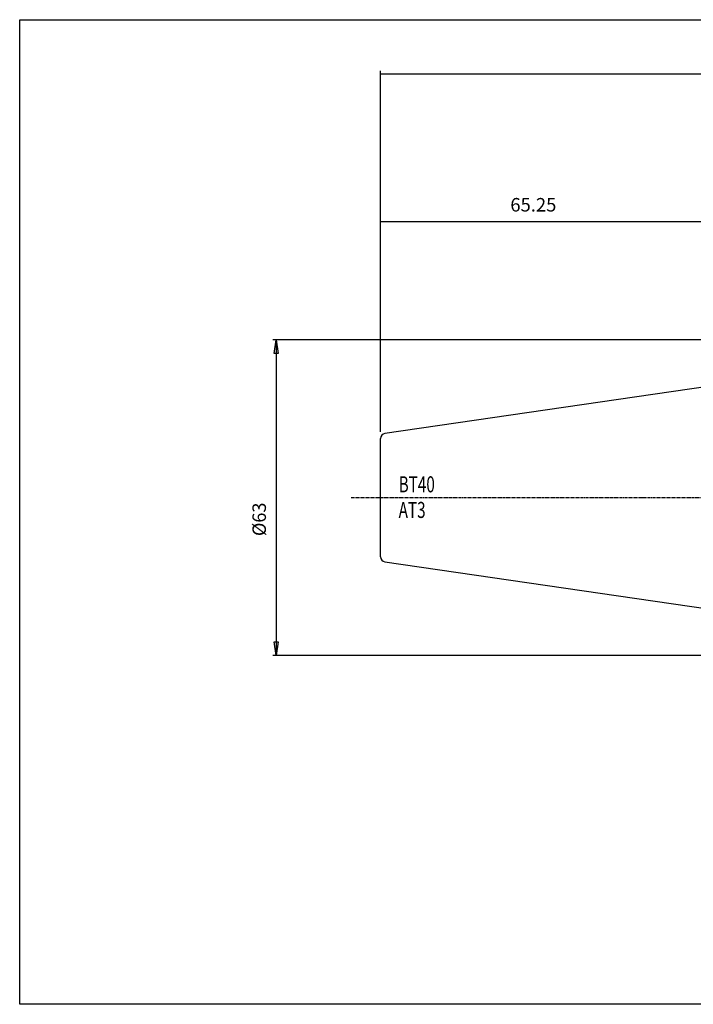
# Model space of a CAD drawing. Extents: x 1290 to 1577, y -283 to -86.
# Drawn here: x 1290 to 1425, y -283 to -86 of the extents above; entities that cross this region are included whole.
import ezdxf

# ---------------------------------------------------------------- set-up
doc = ezdxf.new("R2010")
doc.units = 0
doc.header["$MEASUREMENT"] = 0
doc.linetypes.add('CENTER', pattern=[0.95, 0.625, -0.125, 0.075, -0.125])
doc.layers.get('0').update_dxf_attribs({"linetype": 'CONTINUOUS'})
doc.layers.add('L1_120', color=7, linetype='CONTINUOUS')
doc.styles.add('BOX', font='txt.shx', dxfattribs={"height": 1})
doc.dimstyles.new('DIMSTYLE1', dxfattribs={"dimtxt": 2.7, "dimasz": 2.7, "dimexe": 2.7, "dimexo": 0.0625, "dimgap": 0.09, "dimtad": 0, "dimtih": 1, "dimtoh": 1, "dimdec": 4, "dimzin": 0, "dimtxsty": 'STANDARD', "dimcen": 0.09, "dimazin": 3, "dimtfac": 1, "dimtdec": 4, "dimtofl": 0, "dimtmove": 0, "dimatfit": 3, "dimtolj": 1, "dimtzin": 0})

# ---------------------------------------------------------------- blocks, each defined once
blk = doc.blocks.new('GENDIM2')
at = {"layer": 'L1_120', "color": 4, "linetype": 'CONTINUOUS'}
for p, q in [((1362.22, -168.74), (1362.22, -126.12)), ((1362.22, -126.79), (1427.62, -126.79)), ((1427.62, -155.34), (1427.62, -126.12))]:
    blk.add_line(p, q, dxfattribs=at)
for points in [[(1362.22, -126.79), (1364.92, -126.39), (1364.92, -127.2), (1362.22, -126.79)], [(1427.62, -126.79), (1424.92, -127.2), (1424.92, -126.39), (1427.62, -126.79)]]:
    blk.add_solid(points, dxfattribs=at)
at = {"layer": 'L1_120', "color": 4, "linetype": 'CONTINUOUS', "style": 'BOX'}
blk.add_text('65.25', height=2.7, dxfattribs=at).set_placement((1388.17, -124.77))
blk = doc.blocks.new('GENDIM4')
at = {"layer": 'L1_120', "color": 4, "linetype": 'CONTINUOUS'}
for p, q in [((1362.22, -168.74), (1362.22, -96.69)), ((1514.02, -97.36), (1362.22, -97.36)), ((1514.02, -171.31), (1514.02, -96.69))]:
    blk.add_line(p, q, dxfattribs=at)
for points in [[(1362.22, -97.36), (1364.92, -96.96), (1364.92, -97.77), (1362.22, -97.36)], [(1514.02, -97.36), (1511.32, -97.77), (1511.32, -96.96), (1514.02, -97.36)]]:
    blk.add_solid(points, dxfattribs=at)
at = {"layer": 'L1_120', "color": 4, "linetype": 'CONTINUOUS', "style": 'BOX'}
blk.add_text('151.8', height=2.7, dxfattribs=at).set_placement((1431.37, -95.34))
blk = doc.blocks.new('*D4')
at = {"layer": 'L1_120', "color": 4, "linetype": 'CONTINUOUS'}
for p, q in [((1428.87, -150.41), (1340.68, -150.41)), ((1341.35, -150.41), (1341.35, -213.41)), ((1428.87, -213.41), (1340.68, -213.41))]:
    blk.add_line(p, q, dxfattribs=at)
at = {"layer": 'L1_120', "color": 4, "linetype": 'CONTINUOUS', "invisible_edges": 4}
for points in [[(1341.35, -150.41), (1341.76, -153.11), (1340.95, -153.11)], [(1341.35, -213.41), (1340.95, -210.71), (1341.76, -210.71)]]:
    blk.add_3dface(points, dxfattribs=at)
at = {"layer": 'L1_120', "color": 4, "linetype": 'CONTINUOUS', "style": 'BOX', "width": 0.98}
blk.add_text('%%c63', height=2.7, rotation=90, dxfattribs=at).set_placement((1339.33, -189.58))

msp = doc.modelspace()

# ---------------------------------------------------------------- linework, layer by layer
at = {"layer": 'L1_120', "color": 7, "linetype": 'CONTINUOUS'}
for p, q in [((1427.61503, -159.68537), (1363.07072, -169.09803)), ((1362.21503, -193.73318), (1362.21503, -170.08756)), ((1363.07072, -194.72271), (1427.61503, -204.13537))]:
    msp.add_line(p, q, dxfattribs=at)
at = {"layer": 'L1_120', "color": 1, "linetype": 'CENTER'}
for p, q in [((1356.36503, -181.91037), (1414.61503, -181.91037)), ((1414.61503, -181.91037), (1523.76503, -181.91037))]:
    msp.add_line(p, q, dxfattribs=at)
at = {"layer": 'L1_120', "color": 6, "linetype": 'CONTINUOUS'}
msp.add_polyline3d([(1290.11503, -86.46037, 0), (1577.48503, -86.46037, 0), (1577.48503, -283.08737, 0), (1290.11503, -283.08737, 0), (1290.11503, -86.46037, 0)], dxfattribs=at)
at = {"layer": 'L1_120', "color": 7, "linetype": 'CONTINUOUS'}
for centre, start, end in [((1363.21503, -170.08756), 98.2971, 180), ((1363.21503, -193.73318), 180, 261.7029)]:
    msp.add_arc(centre, 1, start, end, dxfattribs=at)

# ---------------------------------------------------------------- block references
at = {"linetype": 'CONTINUOUS'}
for name in ['GENDIM4', 'GENDIM2']:
    msp.add_blockref(name, (0, 0), dxfattribs=at)

# ---------------------------------------------------------------- texts
at = {"layer": 'L1_120', "color": 4, "linetype": 'CONTINUOUS', "style": 'BOX', "width": 0.7}
for s, p in [('BT40', (1365.84904, -180.84511)), ('AT3', (1365.84904, -185.96511))]:
    msp.add_text(s, height=3.2, dxfattribs=at).set_placement(p)

# ---------------------------------------------------------------- dimensions: what is measured, and where the dimension line sits
at = {"layer": 'L1_120', "color": 4, "linetype": 'CONTINUOUS'}
dim = msp.add_linear_dim(base=(1341.35349, -150.41037), p1=(1430.21503, -150.41037), p2=(1430.21503, -213.41037), angle=90, dimstyle='DIMSTYLE1', dxfattribs=at)
dim.commit()
dim.dimension.update_dxf_attribs({"geometry": '*D4', "text_midpoint": (1339.32849, -189.57738)})

doc.saveas('drawing.dxf')
